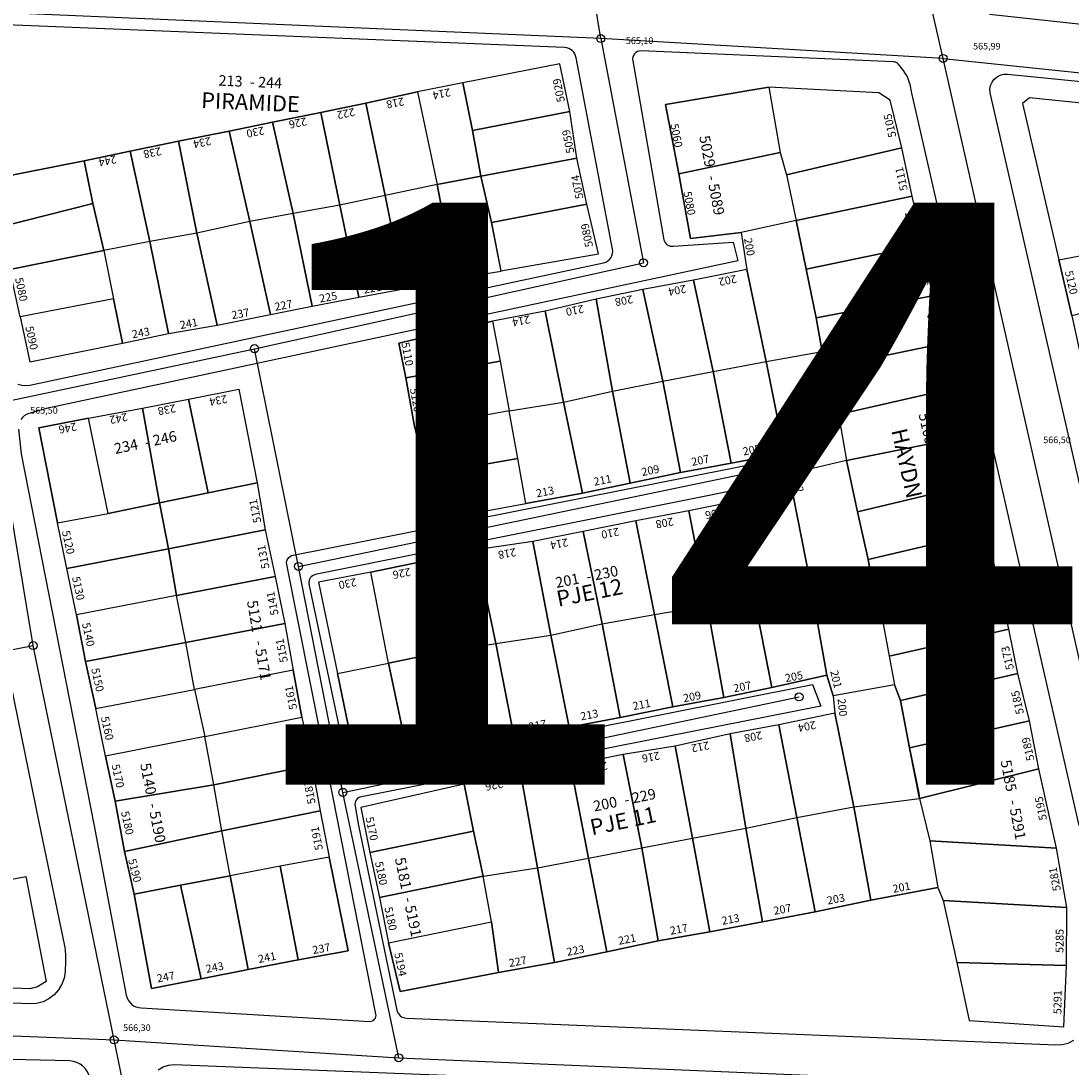
# Model space of a CAD drawing. Extents: x 345278 to 352620, y 6289600 to 6297733.
# Drawn here: x 349219 to 349417, y 6291606 to 6291804 of the extents above; entities that cross this region are included whole.
import ezdxf

# ---------------------------------------------------------------- set-up
doc = ezdxf.new("R2010")
doc.units = 0
doc.header["$MEASUREMENT"] = 0
doc.layers.get('0').update_dxf_attribs({"linetype": 'CONTINUOUS'})
for name, color, linetype in [('1010', 7, 'CONTINUOUS'), ('1400', 7, 'CONTINUOUS'), ('1500', 7, 'CONTINUOUS'), ('2000', 7, 'CONTINUOUS'), ('2510', 7, 'CONTINUOUS'), ('LIMITE_PREDIAL', 7, 'CONTINUOUS')]:
    doc.layers.add(name, color=color, linetype=linetype)

msp = doc.modelspace()

# ---------------------------------------------------------------- linework, layer by layer
at = {"color": 10}
for points in [[(349328.17, 6291801.04), (349314.58, 6291884.11)], [(349392.9, 6291797.3), (349373.12, 6291883.86)], [(349328.17, 6291801.04), (349198.11, 6291806.64), (349196.45, 6291814.58)], [(349392.9, 6291797.3), (349328.17, 6291801.04)], [(349328.17, 6291801.04), (349336.25, 6291758.67)], [(349419.63, 6291679.4), (349392.9, 6291797.3)], [(349392.9, 6291797.3), (349454.58, 6291790.83)], [(349262.71, 6291742.42), (349336.25, 6291758.67)], [(349213.21, 6291731.92), (349262.71, 6291742.42)], [(349271.05, 6291701.25), (349262.71, 6291742.42)], [(349220.85, 6291686.28), (349213.21, 6291731.92)], [(349271.05, 6291701.25), (349357.99, 6291719.3)], [(349279.41, 6291658.54), (349271.05, 6291701.25)], [(349134.23, 6291669.32), (349220.85, 6291686.28)], [(349236.16, 6291611.74), (349220.85, 6291686.28)], [(349279.41, 6291658.54), (349365.68, 6291676.59)], [(349289.98, 6291608.35), (349279.41, 6291658.54)], [(349183.65, 6291613.81), (349236.16, 6291611.74)], [(349244.57, 6291571.19), (349236.16, 6291611.74)], [(349236.16, 6291611.74), (349289.98, 6291608.35)], [(349289.98, 6291608.35), (349367.24, 6291605.04)]]:
    msp.add_lwpolyline(points, dxfattribs=at)
msp.add_circle((349262.7, 6291742.42), 0.759)
at = {"layer": '1400', "color": 2}
for points in [[(349309.3, 6291757.16), (349327.72, 6291760.36), (349325.52, 6291769.76), (349323.62, 6291778.46), (349322.32, 6291787.26), (349320.42, 6291796.26), (349302.12, 6291792.66), (349293.52, 6291790.96), (349283.72, 6291788.86), (349275.22, 6291787.06), (349266.12, 6291785.26), (349257.92, 6291783.56), (349248.32, 6291781.66), (349239.22, 6291779.76), (349230.52, 6291777.96), (349212.92, 6291774.46)], [(349407.02, 6291680.98), (349405.32, 6291689.38), (349403.12, 6291699.48), (349401.02, 6291707.78), (349398.92, 6291716.88), (349396.92, 6291725.78), (349394.92, 6291734.98), (349393.22, 6291743.48), (349390.92, 6291752.38), (349389.12, 6291762.08), (349387.02, 6291771.28), (349385.12, 6291780.38), (349382.92, 6291789.38), (349380.72, 6291790.78), (349359.92, 6291791.88), (349340.42, 6291788.58), (349342.92, 6291775.48), (349345.12, 6291763.28), (349354.72, 6291764.38), (349355.82, 6291757.38), (349345.72, 6291755.38), (349336.12, 6291753.58), (349327.32, 6291751.78), (349317.67, 6291749.54), (349307.69, 6291747.59), (349290.02, 6291743.45), (349291.32, 6291736.88), (349293.02, 6291727.38), (349294.82, 6291718.58), (349296.22, 6291709.88), (349314.02, 6291713.18), (349324.72, 6291715.08), (349333.72, 6291716.98), (349343.22, 6291718.98), (349352.82, 6291720.78), (349362.92, 6291722.68), (349363.92, 6291718.78), (349364.42, 6291715.28), (349353.22, 6291713.48), (349344.82, 6291711.78), (349334.82, 6291709.88), (349324.82, 6291707.88), (349315.32, 6291705.98), (349304.62, 6291704.38), (349295.32, 6291702.38), (349284.72, 6291700.18), (349274.82, 6291698.28), (349278.42, 6291680.98), (349282.02, 6291663.28), (349291.82, 6291665.08), (349302.32, 6291667.18), (349311.82, 6291668.98), (349322.22, 6291670.88), (349331.82, 6291672.68), (349341.82, 6291674.68), (349351.42, 6291676.48), (349360.52, 6291678.38), (349370.92, 6291680.68), (349372.12, 6291676.78), (349372.42, 6291673.48), (349361.82, 6291671.28), (349352.62, 6291669.58), (349342.22, 6291667.28), (349332.42, 6291665.68), (349322.42, 6291663.68), (349313.02, 6291662.28), (349302.32, 6291660.08), (349282.82, 6291655.68), (349284.52, 6291647.18), (349286.32, 6291638.68), (349288.02, 6291630.08), (349290.22, 6291620.88), (349308.82, 6291624.48), (349319.42, 6291626.38), (349329.32, 6291628.38), (349339.02, 6291630.48), (349348.82, 6291632.18), (349358.72, 6291634.08), (349368.72, 6291635.98), (349379.22, 6291638.18), (349391.92, 6291640.58), (349392.92, 6291638.08), (349395.52, 6291626.38), (349397.82, 6291615.38), (349415.72, 6291614.18), (349416.22, 6291625.78), (349416.32, 6291636.78), (349414.32, 6291647.98), (349411.02, 6291662.98), (349409.22, 6291672.08), (349407.02, 6291680.98)], [(349407.91, 6291788.74), (349414.81, 6291759.24), (349417.21, 6291748.64), (349419.21, 6291739.74), (349421.01, 6291730.24), (349423.01, 6291722.24), (349425.01, 6291712.84), (349427.01, 6291703.84), (349429.01, 6291695.64), (349430.81, 6291685.74), (349451.01, 6291690.34), (349471.31, 6291695.04), (349469.11, 6291704.54), (349467.11, 6291713.14), (349465.51, 6291722.14), (349463.71, 6291731.74), (349461.61, 6291740.64), (349459.71, 6291749.24), (349458.11, 6291757.94), (349455.81, 6291767.44), (349452.31, 6291785.44), (349409.21, 6291789.84), (349407.91, 6291788.74)], [(349218.42, 6291748.46), (349220.22, 6291739.96), (349237.72, 6291743.46), (349246.42, 6291745.26), (349255.62, 6291746.86), (349265.72, 6291748.86), (349273.62, 6291750.46), (349282.42, 6291752.16), (349290.92, 6291753.76), (349300.62, 6291755.66), (349309.32, 6291757.06), (349309.3, 6291757.16)], [(349270.93, 6291626.87), (349261.53, 6291625.07), (349252.63, 6291623.27), (349243.23, 6291621.47), (349239.93, 6291639.27), (349238.13, 6291647.37), (349236.33, 6291656.87), (349234.53, 6291665.37), (349232.73, 6291674.37), (349230.73, 6291683.27), (349229.03, 6291692.07), (349227.23, 6291700.87), (349225.43, 6291709.47), (349221.93, 6291727.47), (349231.33, 6291729.27), (349241.53, 6291731.17), (349250.23, 6291732.87), (349259.73, 6291734.77), (349263.23, 6291717.07), (349264.73, 6291708.17), (349266.63, 6291699.37), (349268.43, 6291690.47), (349270.03, 6291681.67), (349271.63, 6291672.77), (349273.53, 6291663.67), (349275.13, 6291655.07), (349276.83, 6291646.27), (349280.43, 6291628.57), (349270.93, 6291626.87)], [(349146.09, 6291628.48), (349219.46, 6291642.65), (349223.33, 6291622.78), (349221.64, 6291621.78), (349220.25, 6291621.41), (349146.92, 6291624.28), (349146.09, 6291628.48)]]:
    msp.add_lwpolyline(points, dxfattribs=at)
at = {"layer": '1500'}
for centre in [(349328.16, 6291801.04), (349392.89, 6291797.3), (349336.24, 6291758.67), (349357.98, 6291719.3), (349271.04, 6291701.25), (349220.84, 6291686.28), (349365.67, 6291676.59), (349279.4, 6291658.54), (349236.15, 6291611.74), (349289.97, 6291608.35)]:
    msp.add_circle(centre, 0.759, dxfattribs=at)
at = {"layer": '2000', "color": 1}
for points in [[(349431.94, 6291894.1), (349450.76, 6291802.88), (349450.8, 6291802.41), (349450.73, 6291801.95), (349450.55, 6291801.52), (349450.28, 6291801.14), (349449.93, 6291800.84), (349449.51, 6291800.62), (349449.06, 6291800.51), (349448.6, 6291800.51), (349401.68, 6291805.58)], [(349323.51, 6291797.39), (349323.42, 6291797.78), (349323.26, 6291798.14), (349323.05, 6291798.47), (349322.78, 6291798.76), (349322.46, 6291799), (349322.11, 6291799.18), (349321.73, 6291799.29), (349321.34, 6291799.34), (349209.52, 6291803.87)], [(349217.96, 6291735.74), (349218.7, 6291735.52), (349219.47, 6291735.45), (349220.25, 6291735.53), (349328.69, 6291758.67), (349329.1, 6291758.8), (349329.48, 6291759.01), (349329.81, 6291759.28), (349330.08, 6291759.61), (349330.29, 6291759.99), (349330.41, 6291760.4), (349330.45, 6291760.83), (349330.41, 6291761.26), (349323.51, 6291797.39)], [(349418.65, 6291652.28), (349386.97, 6291790.73), (349386.64, 6291792.35), (349386.55, 6291792.71), (349386.45, 6291793.06), (349386.32, 6291793.41), (349386.17, 6291793.74), (349386.01, 6291794.07), (349385.82, 6291794.39), (349385.62, 6291794.7), (349385.4, 6291794.99), (349384.45, 6291796.18), (349384.36, 6291796.28), (349384.26, 6291796.37), (349384.15, 6291796.45), (349384.04, 6291796.51), (349383.92, 6291796.57), (349383.79, 6291796.61), (349383.66, 6291796.63), (349383.53, 6291796.65), (349335.81, 6291798.71), (349335.45, 6291798.69), (349335.12, 6291798.58), (349334.81, 6291798.41), (349334.55, 6291798.17), (349334.36, 6291797.87), (349334.23, 6291797.54), (349334.18, 6291797.19), (349334.21, 6291796.84), (349340.11, 6291763.02), (349340.2, 6291762.73), (349340.34, 6291762.47), (349340.52, 6291762.24), (349340.75, 6291762.06), (349341.01, 6291761.92), (349341.29, 6291761.83), (349341.59, 6291761.8), (349341.88, 6291761.82), (349353.18, 6291762.55), (349354.11, 6291759), (349223.61, 6291731.16), (349220.04, 6291730.15), (349219.59, 6291729.97)], [(349425.86, 6291685.54), (349401.78, 6291790.8), (349401.74, 6291791.5), (349401.87, 6291792.18), (349402.15, 6291792.81), (349402.56, 6291793.37), (349403.09, 6291793.81), (349403.71, 6291794.13), (349404.39, 6291794.29), (349405.08, 6291794.29), (349452.03, 6291789.67)], [(349219.59, 6291729.97), (349219.17, 6291729.72), (349218.81, 6291729.4), (349218.51, 6291729.02)], [(349218.06, 6291727.18), (349218.61, 6291722.57), (349232.3, 6291652.53), (349238.46, 6291620.17), (349238.6, 6291619.7), (349238.81, 6291619.25), (349239.1, 6291618.85), (349239.45, 6291618.49), (349239.85, 6291618.2), (349240.29, 6291617.99), (349240.76, 6291617.84), (349241.25, 6291617.78), (349284.5, 6291615.23), (349284.76, 6291615.25), (349285.01, 6291615.33), (349285.24, 6291615.46), (349285.42, 6291615.64), (349285.57, 6291615.86), (349285.66, 6291616.1), (349285.69, 6291616.36), (349285.66, 6291616.62), (349277.6, 6291657.56), (349268.8, 6291701.61), (349268.77, 6291701.9), (349268.81, 6291702.19), (349268.89, 6291702.48), (349269.04, 6291702.74), (349269.22, 6291702.96), (349269.45, 6291703.15), (349269.71, 6291703.29), (349270, 6291703.38), (349359.38, 6291721.1), (349360.24, 6291717.02), (349274.2, 6291699.72), (349273.91, 6291699.63), (349273.65, 6291699.49), (349273.43, 6291699.31), (349273.24, 6291699.08), (349273.1, 6291698.82), (349273.01, 6291698.54), (349272.98, 6291698.24), (349273, 6291697.95), (349280.35, 6291662.97), (349280.44, 6291662.69), (349280.57, 6291662.43), (349280.76, 6291662.2), (349280.98, 6291662.02), (349281.24, 6291661.88), (349281.52, 6291661.8), (349281.81, 6291661.77), (349282.1, 6291661.8), (349368.21, 6291678.96), (349369.75, 6291674.81), (349282.91, 6291657.72), (349282.63, 6291657.63), (349282.37, 6291657.49), (349282.14, 6291657.31), (349281.95, 6291657.08), (349281.81, 6291656.82), (349281.72, 6291656.54), (349281.69, 6291656.24), (349281.71, 6291655.95), (349282.37, 6291652.28), (349289.61, 6291617.37), (349289.7, 6291617.07), (349289.85, 6291616.78), (349290.03, 6291616.52), (349290.26, 6291616.3), (349290.52, 6291616.11), (349290.81, 6291615.97), (349291.11, 6291615.88), (349291.43, 6291615.84), (349414.24, 6291610.78), (349415.42, 6291610.85), (349416.57, 6291611.15), (349417.63, 6291611.68)], [(349216.58, 6291679.2), (349221.91, 6291652.89), (349226.75, 6291629.51), (349226.82, 6291629.14), (349226.88, 6291628.77), (349226.92, 6291628.4), (349226.95, 6291628.03), (349226.97, 6291627.66), (349226.98, 6291627.28), (349226.98, 6291626.91), (349226.97, 6291626.54), (349226.89, 6291624.67), (349226.71, 6291623.44), (349226.3, 6291622.26), (349225.67, 6291621.18), (349224.83, 6291620.25), (349223.84, 6291619.5), (349222.71, 6291618.96), (349221.5, 6291618.64), (349220.25, 6291618.57), (349146.57, 6291621.47)], [(349217.78, 6291493.69), (349218.8, 6291493.62), (349219.82, 6291493.74), (349246.56, 6291498.91), (349247.64, 6291499.26), (349248.62, 6291499.8), (349249.49, 6291500.52), (349250.2, 6291501.4), (349250.72, 6291502.4), (349251.05, 6291503.48), (349251.16, 6291504.6), (349251.05, 6291505.72), (349231.57, 6291604.48), (349231.39, 6291605.13), (349231.11, 6291605.73), (349230.72, 6291606.28), (349230.26, 6291606.76), (349229.72, 6291607.16), (349229.12, 6291607.46), (349228.48, 6291607.66), (349227.81, 6291607.75), (349186.05, 6291608.71)], [(349244.48, 6291606.1), (349245.42, 6291606.65), (349246.46, 6291606.97), (349247.54, 6291607.06), (349361.53, 6291602.61)]]:
    msp.add_lwpolyline(points, dxfattribs=at)
at = {"layer": 'LIMITE_PREDIAL', "color": 4}
for points in [[(349320.42, 6291796.26), (349302.12, 6291792.66), (349303.92, 6291783.66), (349322.32, 6291787.26), (349320.42, 6291796.26)], [(349293.52, 6291790.96), (349297.22, 6291773.46), (349305.52, 6291775.06), (349303.92, 6291783.66), (349302.12, 6291792.66), (349293.52, 6291790.96)], [(349340.42, 6291788.58), (349359.92, 6291791.88), (349362.12, 6291779.48), (349342.92, 6291775.48), (349340.42, 6291788.58)], [(349382.92, 6291789.38), (349380.72, 6291790.78), (349359.92, 6291791.88), (349362.12, 6291779.48), (349363.32, 6291775.28), (349385.12, 6291780.38), (349382.92, 6291789.38)], [(349293.52, 6291790.96), (349297.22, 6291773.46), (349287.42, 6291771.36), (349283.72, 6291788.86), (349293.52, 6291790.96)], [(349409.21, 6291789.84), (349407.91, 6291788.74), (349414.81, 6291759.24), (349435.41, 6291763.14), (349455.81, 6291767.44), (349452.31, 6291785.44), (349409.21, 6291789.84)], [(349283.72, 6291788.86), (349287.42, 6291771.36), (349278.82, 6291769.56), (349275.22, 6291787.06), (349283.72, 6291788.86)], [(349275.22, 6291787.06), (349278.82, 6291769.56), (349270.02, 6291767.96), (349266.12, 6291785.26), (349275.22, 6291787.06)], [(349322.32, 6291787.26), (349303.92, 6291783.66), (349305.52, 6291775.06), (349323.62, 6291778.46), (349322.32, 6291787.26)], [(349257.92, 6291783.56), (349261.82, 6291766.46), (349251.82, 6291764.26), (349248.32, 6291781.66), (349257.92, 6291783.56)], [(349266.12, 6291785.26), (349270.02, 6291767.96), (349261.82, 6291766.46), (349257.92, 6291783.56), (349266.12, 6291785.26)], [(349248.32, 6291781.66), (349251.82, 6291764.26), (349242.92, 6291762.66), (349239.22, 6291779.76), (349248.32, 6291781.66)], [(349239.22, 6291779.76), (349242.92, 6291762.66), (349234.22, 6291760.96), (349232.12, 6291769.86), (349230.52, 6291777.96), (349239.22, 6291779.76)], [(349342.92, 6291775.48), (349362.12, 6291779.48), (349363.32, 6291775.28), (349365.12, 6291766.68), (349354.72, 6291764.38), (349345.12, 6291763.28), (349342.92, 6291775.48)], [(349385.12, 6291780.38), (349363.32, 6291775.28), (349365.12, 6291766.68), (349387.02, 6291771.28), (349385.12, 6291780.38)], [(349212.92, 6291774.46), (349230.52, 6291777.96), (349232.12, 6291769.86), (349214.72, 6291765.46), (349212.92, 6291774.46)], [(349323.62, 6291778.46), (349305.52, 6291775.06), (349307.52, 6291766.26), (349325.52, 6291769.76), (349323.62, 6291778.46)], [(349300.62, 6291755.66), (349309.32, 6291757.06), (349307.52, 6291766.26), (349305.52, 6291775.06), (349297.22, 6291773.46), (349300.62, 6291755.66)], [(349300.62, 6291755.66), (349297.22, 6291773.46), (349287.42, 6291771.36), (349290.92, 6291753.76), (349300.62, 6291755.66)], [(349214.72, 6291765.46), (349232.12, 6291769.86), (349234.22, 6291760.96), (349216.42, 6291757.36), (349214.72, 6291765.46)], [(349282.42, 6291752.16), (349278.82, 6291769.56), (349270.02, 6291767.96), (349273.62, 6291750.46), (349282.42, 6291752.16)], [(349290.92, 6291753.76), (349287.42, 6291771.36), (349278.82, 6291769.56), (349282.42, 6291752.16), (349290.92, 6291753.76)], [(349325.52, 6291769.76), (349307.52, 6291766.26), (349309.3, 6291757.16), (349327.72, 6291760.36), (349325.52, 6291769.76)], [(349387.02, 6291771.28), (349365.12, 6291766.68), (349367.02, 6291757.48), (349389.12, 6291762.08), (349387.02, 6291771.28)], [(349273.62, 6291750.46), (349270.02, 6291767.96), (349261.82, 6291766.46), (349265.72, 6291748.86), (349273.62, 6291750.46)], [(349265.72, 6291748.86), (349261.82, 6291766.46), (349251.82, 6291764.26), (349255.62, 6291746.86), (349265.72, 6291748.86)], [(349354.72, 6291764.38), (349355.82, 6291757.38), (349359.42, 6291739.98), (349370.02, 6291741.88), (349368.92, 6291748.28), (349365.12, 6291766.68), (349354.72, 6291764.38)], [(349255.62, 6291746.86), (349251.82, 6291764.26), (349242.92, 6291762.66), (349246.42, 6291745.26), (349255.62, 6291746.86)], [(349246.42, 6291745.26), (349242.92, 6291762.66), (349234.22, 6291760.96), (349236.02, 6291751.86), (349237.72, 6291743.46), (349246.42, 6291745.26)], [(349389.12, 6291762.08), (349367.02, 6291757.48), (349368.92, 6291748.28), (349390.92, 6291752.38), (349389.12, 6291762.08)], [(349414.81, 6291759.24), (349435.41, 6291763.14), (349437.51, 6291753.84), (349417.21, 6291748.64), (349414.81, 6291759.24)], [(349216.42, 6291757.36), (349234.22, 6291760.96), (349236.02, 6291751.86), (349218.42, 6291748.46), (349216.42, 6291757.36)], [(349345.72, 6291755.38), (349349.42, 6291738.08), (349359.42, 6291739.98), (349355.82, 6291757.38), (349345.72, 6291755.38)], [(349336.12, 6291753.58), (349339.92, 6291736.28), (349349.42, 6291738.08), (349345.72, 6291755.38), (349336.12, 6291753.58)], [(349220.22, 6291739.96), (349237.72, 6291743.46), (349236.02, 6291751.86), (349218.42, 6291748.46), (349220.22, 6291739.96)], [(349317.67, 6291749.54), (349321.12, 6291732.28), (349330.42, 6291734.38), (349327.32, 6291751.78), (349317.67, 6291749.54)], [(349327.32, 6291751.78), (349330.42, 6291734.38), (349339.92, 6291736.28), (349336.12, 6291753.58), (349327.32, 6291751.78)], [(349390.92, 6291752.38), (349368.92, 6291748.28), (349370.02, 6291741.88), (349371.02, 6291738.88), (349393.22, 6291743.48), (349390.92, 6291752.38)], [(349307.69, 6291747.59), (349309.12, 6291740.08), (349310.82, 6291730.68), (349321.12, 6291732.28), (349317.67, 6291749.54), (349307.69, 6291747.59)], [(349290.02, 6291743.45), (349307.69, 6291747.59), (349309.12, 6291740.08), (349291.32, 6291736.88), (349290.02, 6291743.45)], [(349363.92, 6291718.78), (349362.92, 6291722.68), (349359.42, 6291739.98), (349370.02, 6291741.88), (349371.02, 6291738.88), (349373.12, 6291729.98), (349374.62, 6291721.28), (349363.92, 6291718.78)], [(349393.22, 6291743.48), (349371.02, 6291738.88), (349373.12, 6291729.98), (349394.92, 6291734.98), (349393.22, 6291743.48)], [(349291.32, 6291736.88), (349309.12, 6291740.08), (349310.82, 6291730.68), (349293.02, 6291727.38), (349291.32, 6291736.88)], [(349352.82, 6291720.78), (349349.42, 6291738.08), (349359.42, 6291739.98), (349362.92, 6291722.68), (349352.82, 6291720.78)], [(349343.22, 6291718.98), (349339.92, 6291736.28), (349349.42, 6291738.08), (349352.82, 6291720.78), (349343.22, 6291718.98)], [(349333.72, 6291716.98), (349330.42, 6291734.38), (349339.92, 6291736.28), (349343.22, 6291718.98), (349333.72, 6291716.98)], [(349259.73, 6291734.77), (349263.23, 6291717.07), (349253.93, 6291715.17), (349250.23, 6291732.87), (349259.73, 6291734.77)], [(349324.72, 6291715.08), (349321.12, 6291732.28), (349330.42, 6291734.38), (349333.72, 6291716.98), (349324.72, 6291715.08)], [(349394.92, 6291734.98), (349373.12, 6291729.98), (349374.62, 6291721.28), (349396.92, 6291725.78), (349394.92, 6291734.98)], [(349250.23, 6291732.87), (349253.93, 6291715.17), (349244.73, 6291713.27), (349241.53, 6291731.17), (349250.23, 6291732.87)], [(349314.02, 6291713.18), (349312.52, 6291721.68), (349310.82, 6291730.68), (349321.12, 6291732.28), (349324.72, 6291715.08), (349314.02, 6291713.18)], [(349241.53, 6291731.17), (349244.73, 6291713.27), (349235.03, 6291711.27), (349231.33, 6291729.27), (349241.53, 6291731.17)], [(349294.82, 6291718.58), (349312.52, 6291721.68), (349310.82, 6291730.68), (349293.02, 6291727.38), (349294.82, 6291718.58)], [(349221.93, 6291727.47), (349225.43, 6291709.47), (349235.03, 6291711.27), (349231.33, 6291729.27), (349221.93, 6291727.47)], [(349396.92, 6291725.78), (349374.62, 6291721.28), (349376.72, 6291711.58), (349398.92, 6291716.88), (349396.92, 6291725.78)], [(349296.22, 6291709.88), (349314.02, 6291713.18), (349312.52, 6291721.68), (349294.82, 6291718.58), (349296.22, 6291709.88)], [(349363.92, 6291718.78), (349364.42, 6291715.28), (349367.92, 6291697.68), (349379.22, 6291699.78), (349378.72, 6291702.58), (349376.72, 6291711.58), (349374.62, 6291721.28), (349363.92, 6291718.78)], [(349264.73, 6291708.17), (349246.43, 6291704.57), (349244.73, 6291713.27), (349253.93, 6291715.17), (349263.23, 6291717.07), (349264.73, 6291708.17)], [(349398.92, 6291716.88), (349376.72, 6291711.58), (349378.72, 6291702.58), (349401.02, 6291707.78), (349398.92, 6291716.88)], [(349353.22, 6291713.48), (349357.12, 6291695.68), (349367.92, 6291697.68), (349364.42, 6291715.28), (349353.22, 6291713.48)], [(349227.23, 6291700.87), (349225.43, 6291709.47), (349235.03, 6291711.27), (349244.73, 6291713.27), (349246.43, 6291704.57), (349227.23, 6291700.87)], [(349344.82, 6291711.78), (349348.32, 6291693.88), (349357.12, 6291695.68), (349353.22, 6291713.48), (349344.82, 6291711.78)], [(349334.82, 6291709.88), (349338.32, 6291692.18), (349348.32, 6291693.88), (349344.82, 6291711.78), (349334.82, 6291709.88)], [(349266.63, 6291699.37), (349247.93, 6291695.77), (349246.43, 6291704.57), (349264.73, 6291708.17), (349266.63, 6291699.37)], [(349324.82, 6291707.88), (349328.42, 6291690.38), (349338.32, 6291692.18), (349334.82, 6291709.88), (349324.82, 6291707.88)], [(349304.62, 6291704.38), (349308.32, 6291686.68), (349318.72, 6291688.28), (349315.32, 6291705.98), (349304.62, 6291704.38)], [(349315.32, 6291705.98), (349318.72, 6291688.28), (349328.42, 6291690.38), (349324.82, 6291707.88), (349315.32, 6291705.98)], [(349401.02, 6291707.78), (349378.72, 6291702.58), (349379.22, 6291699.78), (349380.92, 6291693.78), (349403.12, 6291699.48), (349401.02, 6291707.78)], [(349229.03, 6291692.07), (349227.23, 6291700.87), (349246.43, 6291704.57), (349247.93, 6291695.77), (349229.03, 6291692.07)], [(349295.32, 6291702.38), (349298.62, 6291685.18), (349308.32, 6291686.68), (349304.62, 6291704.38), (349295.32, 6291702.38)], [(349295.32, 6291702.38), (349298.62, 6291685.18), (349288.02, 6291682.98), (349284.72, 6291700.18), (349295.32, 6291702.38)], [(349274.82, 6291698.28), (349278.42, 6291680.98), (349288.02, 6291682.98), (349284.72, 6291700.18), (349274.82, 6291698.28)], [(349268.43, 6291690.47), (349249.73, 6291686.87), (349247.93, 6291695.77), (349266.63, 6291699.37), (349268.43, 6291690.47)], [(349372.12, 6291676.78), (349370.92, 6291680.68), (349367.92, 6291697.68), (349379.22, 6291699.78), (349380.92, 6291693.78), (349382.72, 6291684.28), (349383.72, 6291678.88), (349372.12, 6291676.78)], [(349403.12, 6291699.48), (349380.92, 6291693.78), (349382.72, 6291684.28), (349405.32, 6291689.38), (349403.12, 6291699.48)], [(349360.52, 6291678.38), (349357.12, 6291695.68), (349367.92, 6291697.68), (349370.92, 6291680.68), (349360.52, 6291678.38)], [(349230.73, 6291683.27), (349249.73, 6291686.87), (349247.93, 6291695.77), (349229.03, 6291692.07), (349230.73, 6291683.27)], [(349351.42, 6291676.48), (349348.32, 6291693.88), (349357.12, 6291695.68), (349360.52, 6291678.38), (349351.42, 6291676.48)], [(349331.82, 6291672.68), (349328.42, 6291690.38), (349338.32, 6291692.18), (349341.82, 6291674.68), (349331.82, 6291672.68)], [(349341.82, 6291674.68), (349338.32, 6291692.18), (349348.32, 6291693.88), (349351.42, 6291676.48), (349341.82, 6291674.68)], [(349270.03, 6291681.67), (349251.33, 6291677.97), (349249.73, 6291686.87), (349268.43, 6291690.47), (349270.03, 6291681.67)], [(349322.22, 6291670.88), (349318.72, 6291688.28), (349328.42, 6291690.38), (349331.82, 6291672.68), (349322.22, 6291670.88)], [(349311.82, 6291668.98), (349308.32, 6291686.68), (349318.72, 6291688.28), (349322.22, 6291670.88), (349311.82, 6291668.98)], [(349405.32, 6291689.38), (349382.72, 6291684.28), (349383.72, 6291678.88), (349384.82, 6291675.88), (349407.02, 6291680.98), (349405.32, 6291689.38)], [(349232.73, 6291674.37), (349251.33, 6291677.97), (349249.73, 6291686.87), (349230.73, 6291683.27), (349232.73, 6291674.37)], [(349302.32, 6291667.18), (349298.62, 6291685.18), (349308.32, 6291686.68), (349311.82, 6291668.98), (349302.32, 6291667.18)], [(349291.82, 6291665.08), (349288.02, 6291682.98), (349298.62, 6291685.18), (349302.32, 6291667.18), (349291.82, 6291665.08)], [(349282.02, 6291663.28), (349278.42, 6291680.98), (349288.02, 6291682.98), (349291.82, 6291665.08), (349282.02, 6291663.28)], [(349270.03, 6291681.67), (349251.33, 6291677.97), (349253.33, 6291669.07), (349271.63, 6291672.77), (349270.03, 6291681.67)], [(349407.02, 6291680.98), (349384.82, 6291675.88), (349386.52, 6291666.98), (349409.22, 6291672.08), (349407.02, 6291680.98)], [(349372.12, 6291676.78), (349372.42, 6291673.48), (349376.02, 6291655.78), (349388.42, 6291657.38), (349386.52, 6291666.98), (349384.82, 6291675.88), (349383.72, 6291678.88), (349372.12, 6291676.78)], [(349234.53, 6291665.37), (349232.73, 6291674.37), (349251.33, 6291677.97), (349253.33, 6291669.07), (349234.53, 6291665.37)], [(349273.53, 6291663.67), (349255.03, 6291659.97), (349253.33, 6291669.07), (349271.63, 6291672.77), (349273.53, 6291663.67)], [(349361.82, 6291671.28), (349365.22, 6291653.78), (349376.02, 6291655.78), (349372.42, 6291673.48), (349361.82, 6291671.28)], [(349352.62, 6291669.58), (349355.62, 6291651.78), (349365.22, 6291653.78), (349361.82, 6291671.28), (349352.62, 6291669.58)], [(349409.22, 6291672.08), (349386.52, 6291666.98), (349388.32, 6291658.38), (349388.42, 6291657.38), (349411.02, 6291662.98), (349409.22, 6291672.08)], [(349236.33, 6291656.87), (349255.03, 6291659.97), (349253.33, 6291669.07), (349234.53, 6291665.37), (349236.33, 6291656.87)], [(349342.22, 6291667.28), (349345.52, 6291649.88), (349355.62, 6291651.78), (349352.62, 6291669.58), (349342.22, 6291667.28)], [(349332.42, 6291665.68), (349335.92, 6291648.08), (349345.52, 6291649.88), (349342.22, 6291667.28), (349332.42, 6291665.68)], [(349322.42, 6291663.68), (349325.82, 6291646.08), (349335.92, 6291648.08), (349332.42, 6291665.68), (349322.42, 6291663.68)], [(349275.13, 6291655.07), (349256.53, 6291651.27), (349255.03, 6291659.97), (349273.53, 6291663.67), (349275.13, 6291655.07)], [(349313.02, 6291662.28), (349316.22, 6291644.28), (349325.82, 6291646.08), (349322.42, 6291663.68), (349313.02, 6291662.28)], [(349411.02, 6291662.98), (349388.42, 6291657.38), (349390.42, 6291649.38), (349414.32, 6291647.98), (349411.02, 6291662.98)], [(349302.32, 6291660.08), (349304.12, 6291651.18), (349305.92, 6291642.68), (349316.22, 6291644.28), (349313.02, 6291662.28), (349302.32, 6291660.08)], [(349238.13, 6291647.37), (349256.53, 6291651.27), (349255.03, 6291659.97), (349236.33, 6291656.87), (349238.13, 6291647.37)], [(349284.52, 6291647.18), (349304.12, 6291651.18), (349302.32, 6291660.08), (349282.82, 6291655.68), (349284.52, 6291647.18)], [(349379.22, 6291638.18), (349376.02, 6291655.78), (349388.42, 6291657.38), (349390.42, 6291649.38), (349391.92, 6291640.58), (349379.22, 6291638.18)], [(349276.83, 6291646.27), (349267.53, 6291644.57), (349258.13, 6291642.77), (349256.53, 6291651.27), (349275.13, 6291655.07), (349276.83, 6291646.27)], [(349368.72, 6291635.98), (349365.22, 6291653.78), (349376.02, 6291655.78), (349379.22, 6291638.18), (349368.72, 6291635.98)], [(349358.72, 6291634.08), (349355.62, 6291651.78), (349365.22, 6291653.78), (349368.72, 6291635.98), (349358.72, 6291634.08)], [(349239.93, 6291639.27), (349248.73, 6291640.97), (349258.13, 6291642.77), (349256.53, 6291651.27), (349238.13, 6291647.37), (349239.93, 6291639.27)], [(349286.32, 6291638.68), (349305.92, 6291642.68), (349304.12, 6291651.18), (349284.52, 6291647.18), (349286.32, 6291638.68)], [(349348.82, 6291632.18), (349345.52, 6291649.88), (349355.62, 6291651.78), (349358.72, 6291634.08), (349348.82, 6291632.18)], [(349339.02, 6291630.48), (349335.92, 6291648.08), (349345.52, 6291649.88), (349348.82, 6291632.18), (349339.02, 6291630.48)], [(349414.32, 6291647.98), (349390.42, 6291649.38), (349391.92, 6291640.58), (349392.92, 6291638.08), (349416.32, 6291636.78), (349414.32, 6291647.98)], [(349329.32, 6291628.38), (349325.82, 6291646.08), (349335.92, 6291648.08), (349339.02, 6291630.48), (349329.32, 6291628.38)], [(349270.93, 6291626.87), (349267.53, 6291644.57), (349258.13, 6291642.77), (349261.53, 6291625.07), (349270.93, 6291626.87)], [(349280.43, 6291628.57), (349276.83, 6291646.27), (349267.53, 6291644.57), (349270.93, 6291626.87), (349280.43, 6291628.57)], [(349319.42, 6291626.38), (349316.22, 6291644.28), (349325.82, 6291646.08), (349329.32, 6291628.38), (349319.42, 6291626.38)], [(349261.53, 6291625.07), (349258.13, 6291642.77), (349248.73, 6291640.97), (349252.63, 6291623.27), (349261.53, 6291625.07)], [(349288.02, 6291630.08), (349307.52, 6291634.08), (349305.92, 6291642.68), (349286.32, 6291638.68), (349288.02, 6291630.08)], [(349308.82, 6291624.48), (349307.52, 6291634.08), (349305.92, 6291642.68), (349316.22, 6291644.28), (349319.42, 6291626.38), (349308.82, 6291624.48)], [(349239.93, 6291639.27), (349243.23, 6291621.47), (349252.63, 6291623.27), (349248.73, 6291640.97), (349239.93, 6291639.27)], [(349416.32, 6291636.78), (349392.92, 6291638.08), (349395.52, 6291626.38), (349416.22, 6291625.78), (349416.32, 6291636.78)], [(349288.02, 6291630.08), (349307.52, 6291634.08), (349308.82, 6291624.48), (349290.22, 6291620.88), (349288.02, 6291630.08)], [(349416.22, 6291625.78), (349395.52, 6291626.38), (349397.82, 6291615.38), (349415.72, 6291614.18), (349416.22, 6291625.78)]]:
    msp.add_lwpolyline(points, dxfattribs=at)

# ---------------------------------------------------------------- texts
at = {"color": 1}
for s, p in [('565,10', (349332.91, 6291800.02)), ('565,99', (349398.56, 6291798.98)), ('565,50', (349220.29, 6291730.13)), ('566,50', (349411.83, 6291724.56)), ('566,30', (349237.86, 6291613.42))]:
    msp.add_text(s, height=1.25, dxfattribs=at).set_placement(p)
at = {"color": 10}
for s, height, rotation, p in [('PIRAMIDE', 3, 357.5257, (349252.57, 6291787.92)), (' - 227', 2, 12.4332, (349297.01, 6291758.51)), ('200', 2, 12.4332, (349291.82, 6291757.36)), ('5110', 2, 281.4369, (349295.53, 6291739.58)), (' - 5140', 2, 281.4369, (349296.93, 6291732.64)), (' - 246', 2, 11.9748, (349241.59, 6291723.59)), ('HAYDN', 3, 282.812, (349383.08, 6291726.96)), ('234', 2, 11.9748, (349236.4, 6291722.49)), ('PJE 12', 3, 11.23, (349320.14, 6291693.62)), ('PJE 11', 3, 11.8029, (349326.5, 6291650.4))]:
    msp.add_text(s, height=height, rotation=rotation, dxfattribs=at).set_placement(p)
at = {"color": 3}
msp.add_text('1422', height=110, dxfattribs=at).set_placement((349255.38, 6291660))
at = {"layer": '1010', "color": 10}
for s, rotation, p in [('213', 357.5257, (349255.86, 6291792.15)), (' - 244', 357.5257, (349261.17, 6291791.92)), ('5029', 280.7493, (349346.78, 6291782.52)), (' - 5089', 280.7493, (349348.1, 6291775.57)), ('5105', 282.812, (349388.25, 6291730.01)), (' - 5173', 282.812, (349389.82, 6291723.11)), (' - 230', 11.23, (349325.03, 6291698.19)), ('201', 11.23, (349319.82, 6291697.16)), ('5121', 279.8899, (349261.27, 6291694.66)), (' - 5171', 279.8899, (349262.48, 6291687.68)), ('5185', 280.8639, (349403.75, 6291664.47)), ('5140', 281.0931, (349241.06, 6291663.88)), (' - 229', 11.8029, (349332.18, 6291655.99)), (' - 5190', 281.0931, (349242.42, 6291656.93)), ('200', 11.8029, (349326.98, 6291654.9)), (' - 5291', 280.8639, (349405.08, 6291657.52)), ('5181', 281.9525, (349289.22, 6291646.02)), (' - 5191', 281.9525, (349290.69, 6291639.1))]:
    msp.add_text(s, height=2, rotation=rotation, dxfattribs=at).set_placement(p)
at = {"layer": '2510', "color": 4}
for s, rotation, p in [('5029', 101.2989, (349321.41, 6291789.17)), ('214', 191.4825, (349299.6, 6291791.66)), ('218', 191.4825, (349290.83, 6291789.93)), ('222', 191.4825, (349281.51, 6291787.94)), ('226', 191.4825, (349272.42, 6291786.16)), ('5105', 102.3303, (349384.06, 6291782.53)), ('230', 191.4825, (349264.39, 6291784.43)), ('5059', 101.2989, (349323.18, 6291779.5)), ('5060', 280.9212, (349341.32, 6291784.8)), ('234', 191.4825, (349254.33, 6291782.45)), ('238', 191.4825, (349244.91, 6291780.53)), ('244', 191.4825, (349236.43, 6291778.99)), ('5111', 102.3303, (349386.24, 6291772.43)), ('5074', 101.2989, (349324.91, 6291770.89)), ('5080', 280.9212, (349343.79, 6291772.01)), ('5117', 102.3303, (349388.09, 6291763.95)), ('5089', 101.2989, (349326.73, 6291761.77)), ('200', 280.1191, (349355.25, 6291763.21)), ('213', 10.657, (349302.87, 6291756.44)), ('5125', 102.3303, (349390.17, 6291754.44)), ('5080', 282.0671, (349217.41, 6291755.69)), ('217', 10.657, (349292.57, 6291754.51)), ('202', 191.0814, (349353.71, 6291756.39)), ('5120', 282.9839, (349415.91, 6291756.98)), ('221', 10.657, (349283.45, 6291752.8)), ('204', 191.0814, (349344.16, 6291754.51)), ('227', 10.657, (349266.64, 6291749.57)), ('225', 10.657, (349275.1, 6291751.12)), ('208', 191.0814, (349334.08, 6291752.54)), ('237', 10.657, (349258.5, 6291747.98)), ('210', 191.0814, (349324.8, 6291750.72)), ('241', 10.657, (349248.73, 6291746.11)), ('214', 191.0814, (349314.66, 6291748.73)), ('5129', 102.3303, (349392.27, 6291744.84)), ('5090', 282.0671, (349219.37, 6291746.52)), ('243', 10.657, (349239.68, 6291744.37)), ('5110', 280.5201, (349290.46, 6291743.5)), ('5135', 102.3303, (349394.15, 6291736.24)), ('5120', 280.5201, (349292.08, 6291734.8)), ('238', 190.8522, (349247.66, 6291731.92)), ('234', 190.8522, (349257.39, 6291733.69)), ('5139', 102.6167, (349396.08, 6291727.52)), ('242', 190.8522, (349238.54, 6291730.28)), ('246', 190.8522, (349228.91, 6291728.45)), ('5130', 280.5201, (349293.78, 6291725.62)), ('205', 11.4592, (349355.19, 6291722.21)), ('201', 280.0045, (349363.55, 6291724.3)), ('207', 11.4592, (349345.47, 6291720.24)), ('5145', 102.6167, (349398.13, 6291718.36)), ('209', 11.4592, (349336.03, 6291718.33)), ('211', 11.4592, (349326.99, 6291716.49)), ('202', 283.8433, (349364.34, 6291718.39)), ('5140', 280.5201, (349295.4, 6291716.91)), ('213', 11.4592, (349316.12, 6291714.29)), ('5121', 101.0698, (349263.99, 6291709.62)), ('204', 190.6231, (349360.69, 6291714.09)), ('206', 190.6231, (349351.13, 6291712.26)), ('5149', 102.6167, (349400.19, 6291709.17)), ('208', 190.6231, (349341.78, 6291710.51)), ('5120', 282.2963, (349226.28, 6291707.87)), ('210', 190.6231, (349331.5, 6291708.58)), ('214', 190.6231, (349321.85, 6291706.57)), ('5131', 101.0698, (349265.55, 6291700.95)), ('218', 190.6231, (349312.01, 6291704.72)), ('5151', 102.6167, (349402.02, 6291700.98)), ('222', 190.6231, (349302.12, 6291702.86)), ('226', 190.6231, (349292.08, 6291700.98)), ('5130', 282.2963, (349228.18, 6291699.18)), ('230', 190.6231, (349281.84, 6291699.05)), ('5141', 101.0698, (349267.27, 6291692.16)), ('5165', 102.6167, (349404.22, 6291691.15)), ('5140', 282.2963, (349230.08, 6291690.44)), ('5151', 101.0698, (349269.02, 6291683.26)), ('5173', 102.6167, (349406.3, 6291681.89)), ('5150', 282.2963, (349231.83, 6291681.87)), ('205', 11.1154, (349363.17, 6291679.36)), ('201', 283.6714, (349371.54, 6291681.41)), ('5161', 101.0698, (349270.77, 6291674.35)), ('207', 11.1154, (349353.41, 6291677.44)), ('209', 11.1154, (349343.9, 6291675.57)), ('200', 275.9938, (349372.94, 6291676.22)), ('5185', 102.6167, (349408.19, 6291673.47)), ('213', 11.1154, (349324.48, 6291672.13)), ('211', 11.1154, (349334.37, 6291674.07)), ('5160', 282.2963, (349233.65, 6291672.72)), ('217', 11.1154, (349314.69, 6291670.17)), ('204', 190.8522, (349368.69, 6291672.05)), ('5171', 101.0698, (349272.53, 6291665.37)), ('221', 11.1154, (349304.35, 6291668.14)), ('208', 190.8522, (349358.53, 6291670.1)), ('5189', 102.6167, (349410.19, 6291664.68)), ('225', 11.1154, (349294.15, 6291666.14)), ('212', 190.8522, (349348.54, 6291668.18)), ('229', 11.1154, (349284.32, 6291664)), ('218', 190.8522, (349329.28, 6291664.35)), ('216', 190.8522, (349339.18, 6291666.25)), ('5170', 282.2963, (349235.67, 6291663.69)), ('224', 190.8522, (349319.02, 6291662.71)), ('5181', 101.0698, (349274.27, 6291656.47)), ('226', 190.8522, (349309.55, 6291660.94)), ('5195', 100.7833, (349412.55, 6291653.41)), ('5180', 282.2963, (349237.45, 6291654.83)), ('5170', 281.7233, (349283.69, 6291653.74)), ('5191', 100.8406, (349275.65, 6291647.74)), ('5190', 284.0152, (349238.8, 6291645.8)), ('5180', 281.7233, (349285.47, 6291645.31)), ('5281', 100.7833, (349415.18, 6291640.02)), ('201', 11.2873, (349383.51, 6291639.52)), ('203', 10.8862, (349371.1, 6291637.31)), ('5180', 281.7233, (349287.26, 6291636.73)), ('207', 10.8862, (349360.99, 6291635.37)), ('213', 10.8862, (349351.18, 6291633.48)), ('217', 10.8862, (349341.4, 6291631.6)), ('5285', 89.5533, (349415.66, 6291628.18)), ('221', 10.8862, (349331.62, 6291629.71)), ('237', 10.657, (349273.82, 6291627.95)), ('223', 10.8862, (349321.86, 6291627.6)), ('241', 11.0581, (349263.54, 6291626.26)), ('5194', 281.7233, (349289.12, 6291628.08)), ('227', 10.8862, (349310.95, 6291625.5)), ('247', 11.0581, (349244.4, 6291622.58)), ('243', 11.0581, (349253.64, 6291624.39)), ('5291', 89.5533, (349415.27, 6291616.59))]:
    msp.add_text(s, height=1.5, rotation=rotation, dxfattribs=at).set_placement(p)

doc.saveas('drawing.dxf')
